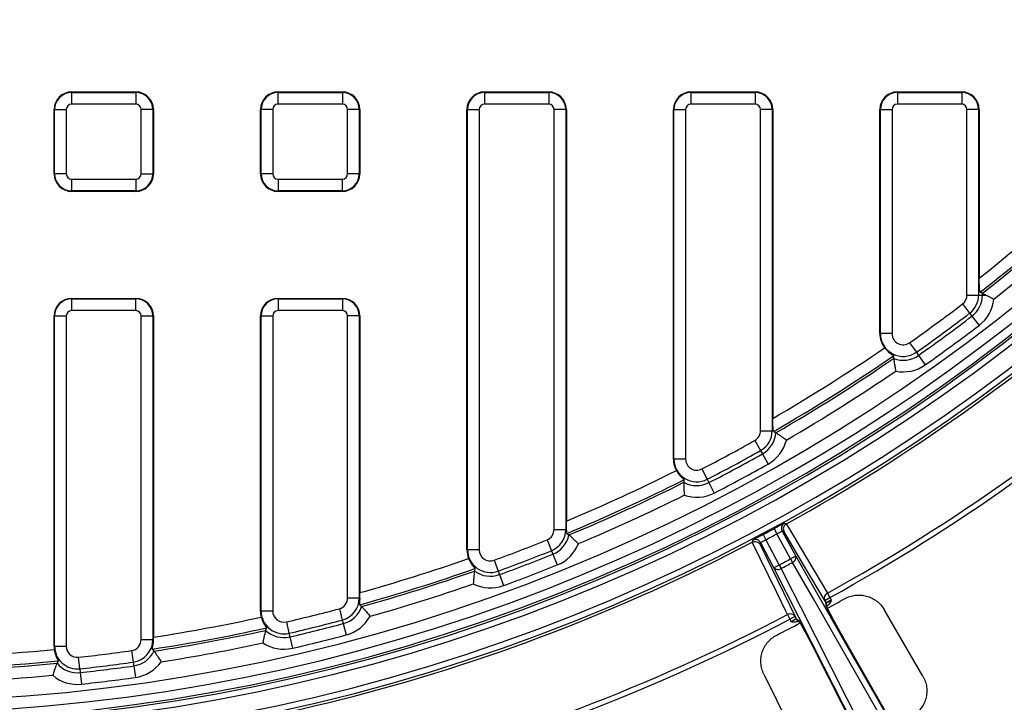
# Model space of a CAD drawing. Units: millimetres. Extents: x -88 to 426, y 1 to 291.
# Drawn here: x 135 to 168, y 59 to 82 of the extents above; entities that cross this region are included whole.
import ezdxf

# ---------------------------------------------------------------- set-up
doc = ezdxf.new("R2010")
doc.units = ezdxf.units.MM

msp = doc.modelspace()

# ---------------------------------------------------------------- linework, layer by layer
at = {"color": 7, "linetype": 'Continuous', "lineweight": 25}
for p, q in [((136.427683, 79.425717), (136.427683, 79.446265)), ((136.427683, 79.446265), (138.627683, 79.446265)), ((136.427683, 79.425717), (136.427683, 79.027239)), ((136.427683, 79.425717), (138.627683, 79.425717)), ((138.627683, 79.425717), (138.627683, 79.446265)), ((138.627683, 79.425717), (138.627683, 79.027239)), ((143.487683, 79.446265), (145.687683, 79.446265)), ((143.487683, 79.425717), (143.487683, 79.446265)), ((143.487683, 79.425717), (145.687683, 79.425717)), ((143.487683, 79.027239), (143.487683, 79.425717)), ((145.687683, 79.425717), (145.687683, 79.446265)), ((145.687683, 79.425717), (145.687683, 79.027239)), ((150.547683, 79.425717), (150.547683, 79.446265)), ((150.547683, 79.446265), (152.747683, 79.446265)), ((150.547683, 79.425717), (152.747683, 79.425717)), ((150.547683, 79.425717), (150.547683, 79.027239)), ((152.747683, 79.425717), (152.747683, 79.446265)), ((152.747683, 79.425717), (152.747683, 79.027239)), ((157.607683, 79.425717), (157.607683, 79.446265)), ((157.607683, 79.446265), (159.807683, 79.446265)), ((157.607683, 79.425717), (157.607683, 79.027239)), ((157.607683, 79.425717), (159.807683, 79.425717)), ((159.807683, 79.425717), (159.807683, 79.446265)), ((159.807683, 79.425717), (159.807683, 79.027239)), ((164.667683, 79.425717), (164.667683, 79.446265)), ((164.667683, 79.446265), (166.867683, 79.446265)), ((164.667683, 79.425717), (164.667683, 79.027239)), ((164.667683, 79.425717), (166.867683, 79.425717)), ((166.867683, 79.425717), (166.867683, 79.446265)), ((166.867683, 79.425717), (166.867683, 79.027239)), ((135.84823, 78.846265), (135.827683, 78.846265)), ((135.827683, 76.646265), (135.827683, 78.846265)), ((135.84823, 76.646265), (135.84823, 78.846265)), ((135.84823, 78.846265), (136.246708, 78.846265)), ((136.246708, 78.846265), (136.246708, 76.646265)), ((138.627683, 79.027239), (136.427683, 79.027239)), ((138.808657, 76.646265), (138.808657, 78.846265)), ((139.207135, 78.846265), (138.808657, 78.846265)), ((139.207135, 78.846265), (139.207135, 76.646265)), ((139.207135, 78.846265), (139.227683, 78.846265)), ((139.227683, 78.846265), (139.227683, 76.646265)), ((142.90823, 78.846265), (142.887683, 78.846265)), ((142.887683, 76.646265), (142.887683, 78.846265)), ((143.306708, 78.846265), (142.90823, 78.846265)), ((142.90823, 76.646265), (142.90823, 78.846265)), ((143.306708, 78.846265), (143.306708, 76.646265)), ((145.687683, 79.027239), (143.487683, 79.027239)), ((146.267135, 78.846265), (145.868657, 78.846265)), ((145.868657, 76.646265), (145.868657, 78.846265)), ((146.267135, 78.846265), (146.267135, 76.646265)), ((146.267135, 78.846265), (146.287683, 78.846265)), ((146.287683, 78.846265), (146.287683, 76.646265)), ((149.947683, 63.788817), (149.947683, 78.846265)), ((149.96823, 78.846265), (149.947683, 78.846265)), ((149.96823, 63.788817), (149.96823, 78.846265)), ((149.96823, 78.846265), (150.366708, 78.846265)), ((150.366708, 78.846265), (150.366708, 63.788817)), ((152.747683, 79.027239), (150.547683, 79.027239)), ((152.928657, 64.478336), (152.928657, 78.846265)), ((153.327135, 78.846265), (152.928657, 78.846265)), ((153.327135, 78.846265), (153.327135, 64.478336)), ((153.327135, 78.846265), (153.347683, 78.846265)), ((153.347683, 78.846265), (153.347683, 64.769912)), ((157.02823, 78.846265), (157.007683, 78.846265)), ((157.007683, 66.888748), (157.007683, 78.846265)), ((157.02823, 66.888748), (157.02823, 78.846265)), ((157.02823, 78.846265), (157.426708, 78.846265)), ((157.426708, 78.846265), (157.426708, 66.888748)), ((159.807683, 79.027239), (157.607683, 79.027239)), ((160.387135, 78.846265), (159.988657, 78.846265)), ((159.988657, 67.859373), (159.988657, 78.846265)), ((160.387135, 78.846265), (160.387135, 67.859373)), ((160.387135, 78.846265), (160.407683, 78.846265)), ((160.407683, 78.846265), (160.407683, 68.277754)), ((164.08823, 78.846265), (164.067683, 78.846265)), ((164.067683, 71.179032), (164.067683, 78.846265)), ((164.08823, 78.846265), (164.486708, 78.846265)), ((164.08823, 71.179032), (164.08823, 78.846265)), ((164.486708, 78.846265), (164.486708, 71.179032)), ((166.867683, 79.027239), (164.667683, 79.027239)), ((167.048657, 72.499667), (167.048657, 78.846265)), ((167.447135, 78.846265), (167.048657, 78.846265)), ((167.447135, 78.846265), (167.447135, 72.499667)), ((167.447135, 78.846265), (167.467683, 78.846265)), ((167.467683, 78.846265), (167.467683, 73.077719)), ((135.84823, 76.646265), (135.827683, 76.646265)), ((136.246708, 76.646265), (135.84823, 76.646265)), ((136.427683, 76.46529), (138.627683, 76.46529)), ((136.427683, 76.46529), (136.427683, 76.066813)), ((138.627683, 76.46529), (138.627683, 76.066813)), ((138.808657, 76.646265), (139.207135, 76.646265)), ((139.207135, 76.646265), (139.227683, 76.646265)), ((142.90823, 76.646265), (142.887683, 76.646265)), ((143.306708, 76.646265), (142.90823, 76.646265)), ((143.487683, 76.46529), (143.487683, 76.066813)), ((143.487683, 76.46529), (145.687683, 76.46529)), ((145.687683, 76.066813), (145.687683, 76.46529)), ((146.267135, 76.646265), (145.868657, 76.646265)), ((146.267135, 76.646265), (146.287683, 76.646265)), ((138.627683, 76.066813), (136.427683, 76.066813)), ((136.427683, 76.066813), (136.427683, 76.046265)), ((138.627683, 76.046265), (136.427683, 76.046265)), ((138.627683, 76.066813), (138.627683, 76.046265)), ((145.687683, 76.066813), (143.487683, 76.066813)), ((143.487683, 76.066813), (143.487683, 76.046265)), ((145.687683, 76.046265), (143.487683, 76.046265)), ((145.687683, 76.066813), (145.687683, 76.046265)), ((167.048657, 72.499667), (167.447135, 72.499667)), ((167.447135, 72.499667), (167.575719, 72.499667)), ((167.499628, 72.596203), (167.575719, 72.559109)), ((167.575719, 72.499667), (167.575719, 72.559109)), ((167.575719, 72.499667), (167.697774, 72.499667)), ((136.427683, 72.386265), (138.627683, 72.386265)), ((136.427683, 72.365717), (136.427683, 72.386265)), ((136.427683, 72.365717), (136.427683, 71.967239)), ((136.427683, 72.365717), (138.627683, 72.365717)), ((138.627683, 72.365717), (138.627683, 72.386265)), ((138.627683, 71.967239), (138.627683, 72.365717)), ((143.487683, 72.386265), (145.687683, 72.386265)), ((143.487683, 72.365717), (143.487683, 72.386265)), ((143.487683, 72.365717), (143.487683, 71.967239)), ((143.487683, 72.365717), (145.687683, 72.365717)), ((145.687683, 72.365717), (145.687683, 72.386265)), ((145.687683, 72.365717), (145.687683, 71.967239)), ((166.898686, 72.196717), (167.140302, 71.879848)), ((135.827683, 60.48956), (135.827683, 71.786265)), ((135.84823, 71.786265), (135.827683, 71.786265)), ((135.84823, 71.786265), (136.246708, 71.786265)), ((135.84823, 60.48956), (135.84823, 71.786265)), ((136.246708, 71.786265), (136.246708, 60.48956)), ((138.627683, 71.967239), (136.427683, 71.967239)), ((138.808657, 71.786265), (139.207135, 71.786265)), ((138.808657, 60.714334), (138.808657, 71.786265)), ((139.207135, 71.786265), (139.207135, 60.714334)), ((139.207135, 71.786265), (139.227683, 71.786265)), ((139.227683, 71.786265), (139.227683, 60.798062)), ((142.887683, 61.690795), (142.887683, 71.786265)), ((142.90823, 71.786265), (142.887683, 71.786265)), ((142.90823, 61.690795), (142.90823, 71.786265)), ((142.90823, 71.786265), (143.306708, 71.786265)), ((143.306708, 71.786265), (143.306708, 61.690795)), ((145.687683, 71.967239), (143.487683, 71.967239)), ((145.868657, 62.137403), (145.868657, 71.786265)), ((146.267135, 71.786265), (145.868657, 71.786265)), ((146.267135, 71.786265), (146.267135, 62.137403)), ((146.267135, 71.786265), (146.287683, 71.786265)), ((146.287683, 71.786265), (146.287683, 62.320123)), ((167.140302, 71.879848), (167.218269, 71.777597)), ((167.218269, 71.777597), (167.459885, 71.460728)), ((164.08823, 71.179032), (164.067683, 71.179032)), ((164.486708, 71.179032), (164.08823, 71.179032)), ((165.087332, 70.867752), (165.317073, 70.54217)), ((164.53129, 70.418129), (164.540383, 70.332035)), ((165.317073, 70.54217), (165.391208, 70.437108)), ((165.391208, 70.437108), (165.620949, 70.111526)), ((159.988657, 67.859373), (160.387135, 67.859373)), ((160.387135, 67.859373), (160.430108, 67.859373)), ((160.439288, 67.83561), (160.430108, 67.859373)), ((160.439288, 67.83561), (160.513092, 67.790356)), ((159.794155, 67.527154), (159.989194, 67.179671)), ((159.989194, 67.179671), (160.052131, 67.067542)), ((160.052131, 67.067542), (160.24717, 66.720059)), ((157.02823, 66.888748), (157.007683, 66.888748)), ((157.426708, 66.888748), (157.02823, 66.888748)), ((157.982801, 66.550407), (158.165965, 66.19652)), ((157.370606, 66.180866), (157.367865, 66.094336)), ((158.165965, 66.19652), (158.22507, 66.082325)), ((158.22507, 66.082325), (158.408234, 65.728439)), ((152.928657, 64.478336), (153.327135, 64.478336)), ((153.327135, 64.478336), (153.357079, 64.478336)), ((153.369231, 64.347223), (153.436563, 64.292803)), ((160.451951, 64.508202), (160.547345, 64.332453)), ((161.018046, 63.476251), (160.547345, 64.332453)), ((160.726316, 64.421993), (161.193281, 63.572587)), ((152.689623, 64.12479), (152.838086, 63.755002)), ((160.447828, 63.171203), (159.995759, 64.028628)), ((160.07482, 64.305138), (160.169031, 64.128752)), ((160.169031, 64.128752), (160.624718, 63.264466)), ((149.96823, 63.788817), (149.947683, 63.788817)), ((150.366708, 63.788817), (149.96823, 63.788817)), ((152.838086, 63.755002), (152.885993, 63.635675)), ((150.87827, 63.430923), (151.014857, 63.056585)), ((152.885993, 63.635675), (153.034455, 63.265887)), ((161.193281, 63.572587), (161.018046, 63.476251)), ((161.018046, 63.476251), (161.083124, 63.356377)), ((150.223984, 63.142386), (150.210242, 63.05691)), ((151.014857, 63.056585), (151.058932, 62.935791)), ((160.624718, 63.264466), (160.447828, 63.171203)), ((160.624718, 63.264466), (160.68897, 63.144147)), ((151.058932, 62.935791), (151.195519, 62.561453)), ((162.277053, 62.305326), (162.362986, 62.150099)), ((145.868657, 62.137403), (146.267135, 62.137403)), ((146.267135, 62.137403), (146.291294, 62.137403)), ((162.187752, 62.053763), (162.362986, 62.150099)), ((162.228797, 61.979102), (162.187752, 62.053763)), ((162.228797, 61.979102), (162.404031, 62.075438)), ((162.23284, 61.874005), (162.228797, 61.979102)), ((162.233737, 61.969498), (162.413912, 62.056259)), ((162.362986, 62.150099), (162.404031, 62.075438)), ((142.90823, 61.690795), (142.887683, 61.690795)), ((143.306708, 61.690795), (142.90823, 61.690795)), ((145.585092, 61.769092), (145.686978, 61.38386)), ((146.286887, 61.906306), (146.347019, 61.844024)), ((162.255259, 61.842397), (162.253373, 61.891461)), ((165.53937, 59.462223), (164.214943, 61.740829)), ((143.773739, 61.319667), (143.863749, 60.931489)), ((145.686978, 61.38386), (145.719855, 61.25955)), ((160.909203, 61.568815), (160.991489, 61.411624)), ((161.168379, 61.504887), (160.991489, 61.411624)), ((161.031225, 61.336258), (160.991489, 61.411624)), ((161.208114, 61.429521), (161.031225, 61.336258)), ((161.213355, 61.420206), (161.041683, 61.317644)), ((161.168379, 61.504887), (161.208114, 61.429521)), ((161.208114, 61.429521), (161.293628, 61.368292)), ((161.267698, 61.360856), (161.303773, 61.335013)), ((143.089199, 61.112911), (143.065155, 61.029743)), ((145.719855, 61.25955), (145.82174, 60.874317)), ((138.808657, 60.714334), (139.207135, 60.714334)), ((139.207135, 60.714334), (139.228442, 60.714334)), ((139.228442, 60.714334), (139.227683, 60.798062)), ((143.863749, 60.931489), (143.892794, 60.806228)), ((143.892794, 60.806228), (143.982804, 60.418049)), ((164.598365, 57.668627), (162.870745, 60.693482)), ((162.87076, 60.693454), (162.872317, 60.690614)), ((164.603694, 57.65918), (162.872317, 60.690614)), ((135.84823, 60.48956), (135.827683, 60.48956)), ((135.84823, 60.48956), (136.246708, 60.48956)), ((138.480561, 60.337047), (138.535869, 59.942426)), ((139.193699, 60.389754), (139.24599, 60.320756)), ((135.965008, 59.986573), (135.93129, 59.906836)), ((136.712641, 59.714752), (136.669208, 60.110855)), ((138.535869, 59.942426), (138.553717, 59.815086)), ((161.92956, 60.182992), (161.928053, 60.185841)), ((161.92956, 60.182992), (163.507257, 57.068809)), ((136.712641, 59.714752), (136.726656, 59.586933)), ((138.553717, 59.815086), (138.609025, 59.420466)), ((136.726656, 59.586933), (136.770089, 59.19083)), ((160.100973, 59.534937), (161.265945, 57.170833))]:
    msp.add_line(p, q, dxfattribs=at)
at = {"color": 7, "linetype": 'Continuous', "lineweight": 25, "flags": 128}
for points in [[(160.805059, 64.693478), (160.814516, 64.690719), (160.85234, 64.679691), (160.871352, 64.674151)], [(160.870034, 64.673417), (160.964364, 64.514653), (161.341695, 63.879581), (162.277053, 62.305326)], [(160.791628, 64.403063), (160.757171, 64.413046), (160.726316, 64.421993)], [(162.187752, 62.053763), (161.497754, 63.214842), (160.791628, 64.403063)], [(159.705406, 64.046354), (159.708311, 64.055763), (159.719926, 64.093408), (159.725764, 64.112337)], [(160.909203, 61.568815), (160.853056, 61.684533), (160.530591, 62.34913), (159.706744, 64.04705)], [(159.995759, 64.028628), (159.986258, 63.997994), (159.97561, 63.963682)], [(159.97561, 63.963682), (160.578885, 62.720081), (161.168379, 61.504887)], [(164.842835, 56.774189), (164.697727, 57.028235), (164.117293, 58.044418), (161.795525, 62.109176), (161.083124, 63.356377)], [(161.193281, 63.572587), (163.070462, 60.285864), (164.952722, 56.990252)], [(163.873577, 56.409192), (162.15839, 59.794764), (160.447828, 63.171203)], [(160.68897, 63.144147), (160.82118, 62.88315), (161.350023, 61.839166), (163.465389, 57.663272), (164.114447, 56.381992)], [(161.928037, 60.185873), (162.998471, 58.072966), (163.502335, 57.078398)]]:
    msp.add_lwpolyline(points, dxfattribs=at)
at = {"color": 7, "linetype": 'Continuous', "lineweight": 25}
for radius in [80, 79.902102]:
    msp.add_circle((130.044248, 120.5297), radius, dxfattribs=at)
for centre, radius, start, end in [((130.044248, 120.5297), 62.619707, 188.51646984, 348.95190253), ((130.044248, 120.5297), 62.896539, 189.05184009, 348.67932653), ((130.044248, 120.5297), 62.69657, 189.05184009, 348.67932653), ((130.044248, 120.5297), 61.929915, 189.85321892, 348.8272711), ((130.044248, 120.5297), 62.329915, 270, 348.89990429), ((130.044248, 120.5297), 63.70343, 191.71697339, 345.67153937), ((130.044248, 120.5297), 63.503461, 191.71697339, 345.67153937), ((130.044248, 120.5297), 63.797748, 298.89464189, 324.40535811), ((130.044248, 120.5297), 60.433468, 308.26139848, 321.73860152), ((130.044248, 120.5297), 60.831945, 308.00417766, 321.99582234), ((130.044248, 120.5297), 60.908036, 308.03909383, 321.96090617), ((130.044248, 120.5297), 61.306514, 308.211812, 321.788188), ((130.044248, 120.5297), 66.550968, 298.9687572, 324.3312428), ((130.044248, 120.5297), 66.728395, 298.9687572, 324.3312428), ((136.427683, 78.846265), 0.6, 90, 180), ((136.427683, 78.846265), 0.579452, 90, 180), ((138.627683, 78.846265), 0.6, 0, 90), ((138.627683, 78.846265), 0.579452, 0, 90), ((143.487683, 78.846265), 0.6, 90, 180), ((143.487683, 78.846265), 0.579452, 90, 180), ((145.687683, 78.846265), 0.6, 0, 90), ((145.687683, 78.846265), 0.579452, 0, 90), ((150.547683, 78.846265), 0.6, 90, 180), ((150.547683, 78.846265), 0.579452, 90, 180), ((152.747683, 78.846265), 0.6, 0, 90), ((152.747683, 78.846265), 0.579452, 0, 90), ((157.607683, 78.846265), 0.6, 90, 180), ((157.607683, 78.846265), 0.579452, 90, 180), ((159.807683, 78.846265), 0.6, 0, 90), ((159.807683, 78.846265), 0.579452, 0, 90), ((164.667683, 78.846265), 0.6, 90, 180), ((164.667683, 78.846265), 0.579452, 90, 180), ((166.867683, 78.846265), 0.6, 0, 90), ((166.867683, 78.846265), 0.579452, 0, 90), ((136.427683, 78.846265), 0.180974, 90, 180), ((138.627683, 78.846265), 0.180974, 0, 90), ((143.487683, 78.846265), 0.180974, 90, 180), ((145.687683, 78.846265), 0.180974, 0, 90), ((150.547683, 78.846265), 0.180974, 90, 180), ((152.747683, 78.846265), 0.180974, 0, 90), ((157.607683, 78.846265), 0.180974, 90, 180), ((159.807683, 78.846265), 0.180974, 0, 90), ((164.667683, 78.846265), 0.180974, 90, 180), ((166.867683, 78.846265), 0.180974, 0, 90), ((136.427683, 76.646265), 0.6, 180, 270), ((136.427683, 76.646265), 0.579452, 180, 270), ((136.427683, 76.646265), 0.180974, 180, 270), ((138.627683, 76.646265), 0.180974, 270, 0), ((138.627683, 76.646265), 0.579452, 270, 0), ((138.627683, 76.646265), 0.6, 270, 0), ((143.487683, 76.646265), 0.6, 180, 270), ((143.487683, 76.646265), 0.579452, 180, 270), ((143.487683, 76.646265), 0.180974, 180, 270), ((145.687683, 76.646265), 0.579452, 270, 0), ((145.687683, 76.646265), 0.180974, 270, 0), ((145.687683, 76.646265), 0.6, 270, 0), ((130.044248, 120.5297), 78.702102, 298.94308249, 324.35691751), ((130.044248, 120.5297), 78.902102, 298.94308249, 324.35691751), ((166.667683, 72.499667), 0.380974, 307.3259243, 0), ((166.667683, 72.499667), 0.779452, 307.3259243, 0), ((166.667683, 72.499667), 0.908036, 307.3259243, 0), ((136.427683, 71.786265), 0.6, 90, 180), ((136.427683, 71.786265), 0.579452, 90, 180), ((138.627683, 71.786265), 0.6, 0, 90), ((138.627683, 71.786265), 0.579452, 0, 90), ((143.487683, 71.786265), 0.6, 90, 180), ((143.487683, 71.786265), 0.579452, 90, 180), ((145.687683, 71.786265), 0.6, 0, 90), ((145.687683, 71.786265), 0.579452, 0, 90), ((130.044248, 120.5297), 60.780974, 305.20803724, 307.32592426), ((166.667683, 72.499667), 1.306514, 307.3259243, 353.8355178), ((136.427683, 71.786265), 0.180974, 90, 180), ((138.627683, 71.786265), 0.180974, 0, 90), ((143.487683, 71.786265), 0.180974, 90, 180), ((145.687683, 71.786265), 0.180974, 0, 90), ((130.044248, 120.5297), 61.179452, 305.20803724, 307.32592426), ((130.044248, 120.5297), 61.308036, 305.20803724, 307.32592426), ((130.044248, 120.5297), 61.706514, 305.20803724, 307.32592426), ((164.867683, 71.179032), 0.8, 180, 217.2266119), ((164.867683, 71.179032), 0.779452, 180, 305.2080372), ((164.867683, 71.179032), 0.380974, 180, 305.2080372), ((130.044248, 120.5297), 60.433468, 300.16073134, 304.45002155), ((130.044248, 120.5297), 60.831945, 299.97723769, 304.53595011), ((164.867683, 71.179032), 0.908036, 248.8722846, 305.2080372), ((130.044248, 120.5297), 60.908036, 300.01610612, 304.49708168), ((164.867683, 71.179032), 1.306514, 258.6984437, 305.2080372), ((130.044248, 120.5297), 61.306514, 300.1910383, 304.3221495), ((159.607683, 67.859373), 0.380974, 299.3051506, 0), ((159.607683, 67.859373), 0.779452, 299.3051506, 0), ((159.607683, 67.859373), 0.908036, 299.3051506, 355.6409032), ((130.044248, 120.5297), 60.780974, 297.36513909, 299.30515056), ((159.607683, 67.859373), 1.306514, 299.3051506, 345.8147441), ((130.044248, 120.5297), 61.179452, 297.36513909, 299.30515056), ((130.044248, 120.5297), 61.308036, 297.36513909, 299.30515056), ((157.807683, 66.888748), 0.8, 180, 209.3837138), ((157.807683, 66.888748), 0.779452, 180, 297.3651391), ((157.807683, 66.888748), 0.380974, 180, 297.3651391), ((130.044248, 120.5297), 61.706514, 297.36513909, 299.30515056), ((130.044248, 120.5297), 60.433468, 292.68129192, 296.6071234), ((130.044248, 120.5297), 60.831945, 292.54650209, 296.69305196), ((130.044248, 120.5297), 60.908036, 292.58537052, 296.65418353), ((157.807683, 66.888748), 0.908036, 241.0293865, 297.3651391), ((157.807683, 66.888748), 1.306514, 250.8555456, 297.3651391), ((130.044248, 120.5297), 61.306514, 292.76030271, 296.47925135), ((152.547683, 64.478336), 0.380974, 291.874415, 0), ((152.547683, 64.478336), 0.779452, 291.874415, 0), ((130.044248, 120.5297), 63.741953, 298.10749511, 298.49250489), ((130.044248, 120.5297), 63.941923, 298.10749511, 298.49250489), ((160.901634, 64.518297), 0.200027, 168.860469, 208.7806322), ((130.044248, 120.5297), 63.797748, 270.59464189, 297.70535811), ((130.044248, 120.5297), 60.780974, 290.04585579, 291.87441497), ((152.547683, 64.478336), 0.908036, 291.874415, 348.2101676), ((152.547683, 64.478336), 1.306514, 291.874415, 338.3840085), ((159.818848, 63.935277), 0.20003, 27.8195131, 72.0641338), ((150.747683, 63.788817), 0.8, 180, 202.0644305), ((150.747683, 63.788817), 0.779452, 180, 290.0458558), ((150.747683, 63.788817), 0.380974, 180, 290.0458558), ((130.044248, 120.5297), 61.179452, 290.04585579, 291.87441497), ((130.044248, 120.5297), 60.433468, 285.5918082, 289.2878401), ((130.044248, 120.5297), 61.308036, 290.04585579, 291.87441497), ((130.044248, 120.5297), 64.918966, 298.1028672, 298.4971328), ((130.044248, 120.5297), 65.055366, 298.1028672, 298.4971328), ((161.018803, 63.525315), 0.180768, 290.8439387, 15.1594244), ((130.044248, 120.5297), 60.831945, 285.48632535, 289.37376866), ((130.044248, 120.5297), 60.908036, 285.52519378, 289.33490023), ((150.747683, 63.788817), 0.908036, 233.7101032, 290.0458558), ((130.044248, 120.5297), 61.706514, 290.04585579, 291.87441497), ((160.58334, 63.290843), 0.180768, 221.4405756, 305.7560613), ((130.044248, 120.5297), 61.306514, 285.70012596, 289.15996805), ((150.747683, 63.788817), 1.306514, 243.5362623, 290.0458558), ((162.361772, 62.13362), 0.191469, 116.2616178, 204.6502602), ((145.487683, 62.137403), 0.380974, 284.8142382, 0), ((145.487683, 62.137403), 0.779452, 284.8142382, 0), ((130.044248, 120.5297), 67.006996, 298.75160857, 299.32566018), ((143.687683, 61.690795), 0.8, 180, 195.0734809), ((143.687683, 61.690795), 0.779452, 180, 283.0549063), ((143.687683, 61.690795), 0.380974, 180, 283.0549063), ((130.044248, 120.5297), 60.780974, 283.05490626, 284.81423822), ((145.487683, 62.137403), 0.908036, 284.8142382, 341.1499909), ((130.044248, 120.5297), 66.550968, 270.6687572, 297.6312428), ((130.044248, 120.5297), 66.728395, 270.6687572, 297.6312428), ((130.044248, 120.5297), 60.433468, 278.7404952, 282.29689057), ((130.044248, 120.5297), 61.179452, 283.05490626, 284.81423822), ((145.487683, 62.137403), 1.306514, 284.8142382, 331.3238318), ((130.044248, 120.5297), 67.006996, 297.07433982, 297.84831856), ((161.005915, 61.403566), 0.191469, 31.9497398, 120.3383822), ((130.044248, 120.5297), 60.831945, 278.65041905, 282.38281913), ((130.044248, 120.5297), 60.908036, 278.68928748, 282.3439507), ((143.687683, 61.690795), 0.908036, 226.7191536, 283.0549063), ((130.044248, 120.5297), 61.308036, 283.05490626, 284.81423822), ((138.427683, 60.714334), 0.380974, 277.9783319, 0), ((138.427683, 60.714334), 0.779452, 277.9783319, 0), ((130.044248, 120.5297), 61.706514, 283.05490626, 284.81423822), ((130.044248, 120.5297), 60.433468, 264.50050001, 275.49949999), ((136.627683, 60.48956), 0.8, 180, 188.2760904), ((136.627683, 60.48956), 0.779452, 180, 276.2575157), ((136.627683, 60.48956), 0.380974, 180, 276.2575157), ((130.044248, 120.5297), 60.780974, 276.25751568, 277.97833192), ((138.427683, 60.714334), 0.908036, 277.9783319, 334.3140846), ((130.044248, 120.5297), 61.306514, 278.86421966, 282.16901852), ((143.687683, 61.690795), 1.306514, 236.5453127, 283.0549063), ((130.044248, 120.5297), 60.831945, 264.41457144, 275.58542856), ((130.044248, 120.5297), 61.179452, 276.25751568, 277.97833192), ((138.427683, 60.714334), 1.306514, 277.9783319, 324.4879255), ((130.044248, 120.5297), 60.908036, 264.45343987, 275.54656013), ((136.627683, 60.48956), 0.908036, 219.921763, 276.2575157), ((130.044248, 120.5297), 61.308036, 276.25751568, 277.97833192), ((130.044248, 120.5297), 61.306514, 264.62837206, 275.37162794), ((136.627683, 60.48956), 1.306514, 229.7479221, 276.2575157), ((130.044248, 120.5297), 61.706514, 276.25751568, 277.97833192)]:
    msp.add_arc(centre, radius, start, end, dxfattribs=at)
at = {"color": 8, "linetype": 'Continuous', "lineweight": 25}
for centre, start, end in [((160.901643, 64.518305), 118.8707589, 168.8631942), ((159.818838, 63.935275), 72.0616129, 117.7290888)]:
    msp.add_arc(centre, 0.200035, start, end, dxfattribs=at)
at = {"color": 7, "linetype": 'Continuous', "lineweight": 25}
for points, knots in [([(167.499628, 72.596203), (167.496393, 72.601714), (167.489932, 72.612721), (167.481449, 72.676886), (167.473845, 72.779253), (167.46863, 72.91834), (167.467985, 73.026766), (167.467683, 73.077719)], [0, 0, 0, 0, 0.1675656695, 0.3347071793, 0.5115933618, 0.7704827743, 1, 1, 1, 1]), ([(167.575719, 72.559109), (167.583331, 72.5554), (167.598539, 72.547989), (167.651503, 72.52219), (167.688558, 72.504153), (167.697774, 72.499667)], [0, 0, 0, 0, 0.429481964, 0.858108735, 1, 1, 1, 1]), ([(167.697774, 72.499667), (167.735794, 72.480843), (167.811779, 72.443223), (167.909033, 72.391158), (167.959911, 72.363096), (167.966025, 72.359711), (167.966642, 72.35937)], [0, 0, 0, 0, 0.468420734, 0.936144718, 0.993555429, 1, 1, 1, 1]), ([(164.230683, 70.695057), (164.258468, 70.661412), (164.313978, 70.594195), (164.404827, 70.515622), (164.483968, 70.458219), (164.526076, 70.428776), (164.530077, 70.420607), (164.53129, 70.418129)], [0, 0, 0, 0, 0.217293567, 0.434114922, 0.663016344, 0.897781199, 1, 1, 1, 1]), ([(164.540383, 70.332035), (164.541374, 70.323515), (164.543355, 70.306498), (164.553401, 70.229304), (164.569774, 70.121518), (164.590313, 70.005236), (164.605574, 69.927661), (164.611501, 69.898543), (164.611641, 69.897852)], [0, 0, 0, 0, 0.202488088, 0.404459312, 0.619613178, 0.856955296, 0.996604728, 1, 1, 1, 1]), ([(160.430108, 67.859373), (160.42678, 67.879276), (160.420136, 67.919016), (160.412944, 68.025018), (160.408458, 68.147265), (160.407933, 68.235663), (160.407683, 68.277754)], [0, 0, 0, 0, 0.246022031, 0.49121916, 0.757743562, 1, 1, 1, 1]), ([(160.513092, 67.790356), (160.520356, 67.785795), (160.534865, 67.776684), (160.600224, 67.734399), (160.690475, 67.673238), (160.786603, 67.604662), (160.850062, 67.557505), (160.873796, 67.539626), (160.874359, 67.539201)], [0, 0, 0, 0, 0.202488088, 0.404459312, 0.619613178, 0.856955296, 0.996604728, 1, 1, 1, 1]), ([(157.1106, 66.496223), (157.133534, 66.459102), (157.179353, 66.384939), (157.258629, 66.294704), (157.329198, 66.227038), (157.366893, 66.192125), (157.369742, 66.183486), (157.370606, 66.180866)], [0, 0, 0, 0, 0.217293567, 0.434114922, 0.663016344, 0.897781199, 1, 1, 1, 1]), ([(157.367865, 66.094336), (157.367685, 66.085761), (157.367325, 66.068632), (157.366743, 65.990789), (157.368255, 65.881778), (157.372734, 65.763781), (157.377267, 65.684849), (157.379165, 65.655195), (157.37921, 65.654491)], [0, 0, 0, 0, 0.2024880884, 0.4044593121, 0.6196131778, 0.8569552959, 0.9966047275, 1, 1, 1, 1]), ([(153.357079, 64.478336), (153.354637, 64.517255), (153.349759, 64.595002), (153.347816, 64.701533), (153.347703, 64.759413), (153.347683, 64.769912)], [0, 0, 0, 0, 0.4507129317, 0.9003644728, 1, 1, 1, 1]), ([(160.805059, 64.693478), (160.803826, 64.693838), (160.793581, 64.68922), (160.766365, 64.675656), (160.755181, 64.669962), (160.729219, 64.656549), (160.714602, 64.648915), (160.68214, 64.631831), (160.664098, 64.622274), (160.626122, 64.602058), (160.606088, 64.591346), (160.563895, 64.568706), (160.541822, 64.556823), (160.497423, 64.532852), (160.474871, 64.520643), (160.451951, 64.508202)], [0, 0, 0, 0, 0.25, 0.25, 0.375, 0.375, 0.5, 0.5, 0.625, 0.625, 0.75, 0.75, 0.875, 0.875, 1, 1, 1, 1]), ([(160.870034, 64.673417), (160.846835, 64.660376), (160.826629, 64.642963), (160.794159, 64.601614), (160.782101, 64.577773), (160.767986, 64.527933), (160.765848, 64.501546), (160.771513, 64.450684), (160.779476, 64.4254), (160.791628, 64.403063)], [0, 0, 0, 0, 0.25, 0.25, 0.5, 0.5, 0.75, 0.75, 1, 1, 1, 1]), ([(153.369231, 64.347223), (153.366767, 64.354091), (153.361847, 64.367806), (153.360835, 64.424216), (153.357943, 64.46589), (153.357079, 64.478336)], [0, 0, 0, 0, 0.413015755, 0.824693081, 1, 1, 1, 1]), ([(160.547345, 64.332453), (160.570373, 64.344793), (160.59301, 64.356797), (160.635538, 64.379066), (160.655098, 64.389154), (160.704458, 64.414004), (160.72464, 64.42315), (160.726316, 64.421993)], [0, 0, 0, 0, 0.25, 0.25, 0.5, 0.5, 1, 1, 1, 1]), ([(153.436563, 64.292803), (153.443176, 64.287341), (153.456384, 64.276431), (153.515726, 64.226048), (153.597309, 64.153729), (153.683762, 64.073297), (153.740589, 64.018329), (153.761811, 63.99753), (153.762315, 63.997037)], [0, 0, 0, 0, 0.2024880884, 0.4044593121, 0.6196131778, 0.8569552959, 0.9966047275, 1, 1, 1, 1]), ([(159.706744, 64.04705), (159.730402, 64.059239), (159.756062, 64.066522), (159.808457, 64.070868), (159.834998, 64.06781), (159.884377, 64.052158), (159.907582, 64.039418), (159.946926, 64.00669), (159.963651, 63.986123), (159.97561, 63.963682)], [0, 0, 0, 0, 0.25, 0.25, 0.5, 0.5, 0.75, 0.75, 1, 1, 1, 1]), ([(160.07482, 64.305138), (160.050866, 64.292325), (159.987342, 64.258344), (159.89277, 64.2072), (159.823015, 64.169223), (159.802855, 64.157786), (159.801854, 64.157218)], [0, 0, 0, 0, 0.2276906143, 0.6038208425, 0.9803290204, 1, 1, 1, 1]), ([(159.995759, 64.028628), (159.995737, 64.029646), (160.000208, 64.032997), (160.017538, 64.043996), (160.030358, 64.051611), (160.078243, 64.079123), (160.123075, 64.103888), (160.169031, 64.128752)], [0, 0, 0, 0, 0.25, 0.25, 0.5, 0.5, 1, 1, 1, 1]), ([(150.006273, 63.488298), (150.010391, 63.478423), (150.022895, 63.448439), (150.041927, 63.409554), (150.062051, 63.372772), (150.082762, 63.33761), (150.103997, 63.305009), (150.125208, 63.275001), (150.141062, 63.253649), (150.156538, 63.233661), (150.171274, 63.215245), (150.184855, 63.198619), (150.196919, 63.18391), (150.207229, 63.171088), (150.215475, 63.160208), (150.220131, 63.153148), (150.222967, 63.147787), (150.224115, 63.144575), (150.224017, 63.142934), (150.223984, 63.142386)], [0, 0, 0, 0, 0.053330563, 0.161929844, 0.217314145, 0.270638729, 0.378948685, 0.434020179, 0.490295435, 0.546935941, 0.604736508, 0.662950749, 0.720452234, 0.778415354, 0.837950176, 0.898085207, 0.923439869, 0.974389727, 1, 1, 1, 1]), ([(150.210242, 63.05691), (150.208971, 63.048428), (150.206432, 63.031485), (150.195938, 62.95435), (150.183549, 62.846034), (150.172959, 62.728428), (150.167399, 62.649561), (150.165504, 62.619907), (150.165459, 62.619204)], [0, 0, 0, 0, 0.202488088, 0.404459312, 0.619613178, 0.856955296, 0.996604728, 1, 1, 1, 1]), ([(146.291294, 62.137403), (146.289828, 62.181951), (146.28787, 62.2414), (146.28772, 62.304345), (146.287683, 62.320123)], [0, 0, 0, 0, 0.749342707, 1, 1, 1, 1]), ([(146.286887, 61.906306), (146.285307, 61.913394), (146.282154, 61.927546), (146.289344, 61.999227), (146.293233, 62.074883), (146.29166, 62.125614), (146.291294, 62.137403)], [0, 0, 0, 0, 0.294294099, 0.587634502, 0.90417765, 1, 1, 1, 1]), ([(162.253343, 61.891458), (162.253061, 61.896389), (162.2525, 61.906169), (162.249952, 61.921919), (162.246057, 61.937835), (162.240831, 61.953778), (162.236111, 61.964239), (162.233737, 61.969498)], [0, 0, 0, 0, 0.212508527, 0.421494396, 0.610012286, 0.80394194, 1, 1, 1, 1]), ([(162.258557, 61.842621), (162.271322, 61.86086), (162.285424, 61.877957), (162.31533, 61.910699), (162.331195, 61.926298), (162.361604, 61.958587), (162.375881, 61.975484), (162.399117, 62.013588), (162.408051, 62.034889), (162.413912, 62.056259)], [0, 0, 0, 0, 0.25, 0.25, 0.5, 0.5, 0.75, 0.75, 1, 1, 1, 1]), ([(162.862462, 62.10965), (162.919416, 62.141644), (162.978531, 62.16759), (163.070318, 62.197797), (163.101437, 62.206403), (163.164744, 62.220624), (163.197055, 62.22624), (163.293582, 62.238196), (163.35797, 62.239866), (163.486818, 62.230742), (163.551738, 62.219709), (163.676282, 62.185794), (163.736527, 62.162956), (163.85289, 62.10531), (163.908375, 62.070662), (164.010548, 61.992213), (164.057927, 61.948007), (164.144143, 61.850035), (164.182116, 61.797306), (164.214943, 61.740829)], [0, 0, 0, 0, 0.125, 0.125, 0.1875, 0.1875, 0.25, 0.25, 0.375, 0.375, 0.5, 0.5, 0.625, 0.625, 0.75, 0.75, 0.875, 0.875, 1, 1, 1, 1]), ([(146.347019, 61.844024), (146.35291, 61.83779), (146.364678, 61.825339), (146.417377, 61.768044), (146.489453, 61.686246), (146.565363, 61.595798), (146.615003, 61.534262), (146.633508, 61.511013), (146.633947, 61.510461)], [0, 0, 0, 0, 0.202488088, 0.404459312, 0.619613178, 0.856955296, 0.996604728, 1, 1, 1, 1]), ([(162.872317, 60.690614), (162.844416, 60.739465), (162.813738, 60.793701), (162.763647, 60.882956), (162.746225, 60.914109), (162.7111, 60.97713), (162.693262, 61.009237), (162.657037, 61.074638), (162.638503, 61.108202), (162.60165, 61.175136), (162.583389, 61.208403), (162.529087, 61.307615), (162.493059, 61.373846), (162.443062, 61.466367), (162.426974, 61.496245), (162.395969, 61.554051), (162.380998, 61.582083), (162.353172, 61.634428), (162.340197, 61.658965), (162.316108, 61.704795), (162.304928, 61.726215), (162.274809, 61.784421), (162.259488, 61.814746), (162.238375, 61.858417), (162.232955, 61.871012), (162.23284, 61.874005)], [0, 0, 0, 0, 0.125, 0.125, 0.1875, 0.1875, 0.25, 0.25, 0.3125, 0.3125, 0.375, 0.375, 0.5, 0.5, 0.5625, 0.5625, 0.625, 0.625, 0.6875, 0.6875, 0.75, 0.75, 0.875, 0.875, 1, 1, 1, 1]), ([(162.860347, 60.712067), (162.84773, 60.734129), (162.80867, 60.802433), (162.724062, 60.953622), (162.617012, 61.146899), (162.508744, 61.344793), (162.409568, 61.528296), (162.32672, 61.684282), (162.273161, 61.787258), (162.247476, 61.840442), (162.246888, 61.841746), (162.246722, 61.842116)], [0, 0, 0, 0, 0.06284053, 0.194546194, 0.326889248, 0.459208998, 0.591791332, 0.724136344, 0.855706997, 0.959066669, 1, 1, 1, 1]), ([(142.915208, 61.482749), (142.918094, 61.472446), (142.926855, 61.441163), (142.941013, 61.400251), (142.95651, 61.361294), (142.972788, 61.323872), (142.989897, 61.288929), (143.007298, 61.256562), (143.020435, 61.233439), (143.033364, 61.211717), (143.045748, 61.191644), (143.057205, 61.173489), (143.067389, 61.15742), (143.076062, 61.143439), (143.082922, 61.131636), (143.086684, 61.124062), (143.088847, 61.118396), (143.089595, 61.115067), (143.089298, 61.113451), (143.089199, 61.112911)], [0, 0, 0, 0, 0.053330563, 0.161929844, 0.217314145, 0.270638729, 0.378948685, 0.434020179, 0.490295435, 0.546935941, 0.604736508, 0.662950749, 0.720452234, 0.778415354, 0.837950176, 0.898085207, 0.923439869, 0.974389727, 1, 1, 1, 1]), ([(161.305411, 61.329594), (161.28317, 61.32898), (161.261145, 61.32662), (161.21737, 61.319686), (161.195624, 61.315036), (161.151948, 61.307454), (161.129993, 61.304859), (161.085416, 61.306476), (161.062734, 61.31076), (161.041683, 61.317644)], [0, 0, 0, 0, 0.25, 0.25, 0.5, 0.5, 0.75, 0.75, 1, 1, 1, 1]), ([(161.213355, 61.420206), (161.216347, 61.415463), (161.222421, 61.405834), (161.232829, 61.392663), (161.243399, 61.381227), (161.25207, 61.373171), (161.258633, 61.367683), (161.263356, 61.363921), (161.266322, 61.36187), (161.267728, 61.360898)], [0, 0, 0, 0, 0.1902484521, 0.3862466076, 0.5775716399, 0.7503245313, 0.8377418899, 0.9230736767, 1, 1, 1, 1]), ([(161.293628, 61.368292), (161.296064, 61.366548), (161.303596, 61.35509), (161.328432, 61.313424), (161.345315, 61.28394), (161.377327, 61.226754), (161.389056, 61.205628), (161.414056, 61.160289), (161.427399, 61.13595), (161.455781, 61.083905), (161.470942, 61.055975), (161.502134, 60.99827), (161.518221, 60.968391), (161.56794, 60.87572), (161.6034, 60.809184), (161.656335, 60.709235), (161.674055, 60.675677), (161.709648, 60.608066), (161.727466, 60.574116), (161.762125, 60.507871), (161.77911, 60.475305), (161.812387, 60.411289), (161.828805, 60.379596), (161.875745, 60.288644), (161.904136, 60.233176), (161.92956, 60.182992)], [0, 0, 0, 0, 0.125, 0.125, 0.25, 0.25, 0.3125, 0.3125, 0.375, 0.375, 0.4375, 0.4375, 0.5, 0.5, 0.625, 0.625, 0.6875, 0.6875, 0.75, 0.75, 0.8125, 0.8125, 0.875, 0.875, 1, 1, 1, 1]), ([(161.310791, 61.341918), (161.310769, 61.34195), (161.309607, 61.34359), (161.31686, 61.33271), (161.337259, 61.297786), (161.386072, 61.211379), (161.46086, 61.074857), (161.555371, 60.899441), (161.659469, 60.703596), (161.764926, 60.502841), (161.8603, 60.318765), (161.919783, 60.20271), (161.94066, 60.16088), (161.941306, 60.159585)], [0, 0, 0, 0, 0.000796962, 0.04126272, 0.123680151, 0.235023563, 0.35867833, 0.485530646, 0.613176642, 0.740887667, 0.868575254, 0.995932791, 1, 1, 1, 1]), ([(143.065155, 61.029743), (143.062861, 61.021478), (143.058279, 61.00497), (143.038475, 60.929686), (143.012995, 60.823684), (142.988169, 60.708241), (142.973052, 60.630637), (142.967561, 60.601435), (142.967431, 60.600741)], [0, 0, 0, 0, 0.202488088, 0.404459312, 0.619613178, 0.856955296, 0.996604728, 1, 1, 1, 1]), ([(139.193699, 60.389754), (139.192986, 60.396975), (139.191564, 60.411395), (139.207049, 60.481765), (139.225113, 60.581841), (139.227308, 60.669203), (139.228442, 60.714334)], [0, 0, 0, 0, 0.236867, 0.472966403, 0.727740883, 1, 1, 1, 1]), ([(160.100973, 59.534937), (160.072098, 59.593533), (160.049379, 59.653962), (160.024168, 59.747246), (160.017253, 59.778783), (160.006468, 59.842765), (160.002604, 59.875332), (159.995873, 59.972364), (159.99768, 60.036749), (160.013742, 60.164917), (160.028261, 60.229147), (160.068846, 60.35168), (160.094901, 60.410605), (160.158742, 60.523688), (160.196332, 60.577223), (160.28018, 60.675015), (160.326878, 60.71994), (160.429358, 60.800745), (160.484059, 60.835817), (160.542225, 60.865549)], [0, 0, 0, 0, 0.125, 0.125, 0.1875, 0.1875, 0.25, 0.25, 0.375, 0.375, 0.5, 0.5, 0.625, 0.625, 0.75, 0.75, 0.875, 0.875, 1, 1, 1, 1]), ([(135.836014, 60.374405), (135.83766, 60.363833), (135.842657, 60.331733), (135.851873, 60.289433), (135.86265, 60.248915), (135.874384, 60.20983), (135.887238, 60.173107), (135.900685, 60.138909), (135.910993, 60.114393), (135.92126, 60.091293), (135.931182, 60.069896), (135.940409, 60.050512), (135.948619, 60.033351), (135.955577, 60.018442), (135.960991, 60.00591), (135.96383, 59.997943), (135.965308, 59.992061), (135.965657, 59.988668), (135.965171, 59.987098), (135.965008, 59.986573)], [0, 0, 0, 0, 0.053330563, 0.161929844, 0.217314145, 0.270638729, 0.378948685, 0.434020179, 0.490295435, 0.546935941, 0.604736508, 0.662950749, 0.720452234, 0.778415354, 0.837950176, 0.898085207, 0.923439869, 0.974389727, 1, 1, 1, 1]), ([(139.24599, 60.320756), (139.251098, 60.313866), (139.261299, 60.300103), (139.306804, 60.236943), (139.368632, 60.147147), (139.433237, 60.048306), (139.4752, 59.981299), (139.490806, 59.956013), (139.491176, 59.955413)], [0, 0, 0, 0, 0.202488088, 0.404459312, 0.619613178, 0.856955296, 0.996604728, 1, 1, 1, 1]), ([(135.93129, 59.906836), (135.928034, 59.898901), (135.92153, 59.883051), (135.892954, 59.810641), (135.855107, 59.708399), (135.816792, 59.596705), (135.792596, 59.521437), (135.783688, 59.493089), (135.783476, 59.492416)], [0, 0, 0, 0, 0.2024880884, 0.4044593121, 0.6196131778, 0.8569552959, 0.9966047275, 1, 1, 1, 1]), ([(165.53937, 59.462223), (165.572807, 59.404696), (165.600007, 59.344834), (165.631816, 59.251678), (165.640909, 59.220061), (165.656003, 59.155671), (165.661995, 59.122816), (165.674898, 59.024668), (165.676981, 58.959102), (165.66819, 58.827707), (165.657084, 58.761587), (165.622602, 58.634824), (165.599248, 58.573451), (165.539969, 58.454833), (165.504549, 58.398797), (165.423929, 58.295287), (165.378144, 58.247103), (165.277664, 58.160588), (165.223564, 58.122623), (165.165569, 58.090002)], [0, 0, 0, 0, 0.125, 0.125, 0.1875, 0.1875, 0.25, 0.25, 0.375, 0.375, 0.5, 0.5, 0.625, 0.625, 0.75, 0.75, 0.875, 0.875, 1, 1, 1, 1])]:
    msp.add_open_spline(points, degree=3, knots=knots, dxfattribs=at)
for points in [[(160.871352, 64.674151), (160.870912, 64.673908), (160.870473, 64.673663), (160.870034, 64.673417)], [(159.706744, 64.04705), (159.706297, 64.046819), (159.705851, 64.046587), (159.705406, 64.046354)], [(162.233737, 61.969498), (162.232183, 61.972731), (162.230537, 61.975933), (162.228797, 61.979102)], [(162.404031, 62.075438), (162.407496, 62.069136), (162.410792, 62.062739), (162.413912, 62.056259)], [(161.041683, 61.317644), (161.038033, 61.323753), (161.034544, 61.329963), (161.031225, 61.336258)], [(161.208114, 61.429521), (161.209785, 61.426357), (161.211533, 61.423253), (161.213355, 61.420206)]]:
    msp.add_open_spline(points, degree=3, dxfattribs=at)
at = {"color": 8, "linetype": 'Continuous', "lineweight": 25}
msp.add_open_spline([(159.801854, 64.157218), (159.780567, 64.145291), (159.736804, 64.12077), (159.72951, 64.115199), (159.725764, 64.112337)], degree=3, knots=[0, 0, 0, 0, 0.486435159, 1, 1, 1, 1], dxfattribs=at)

doc.saveas('drawing.dxf')
